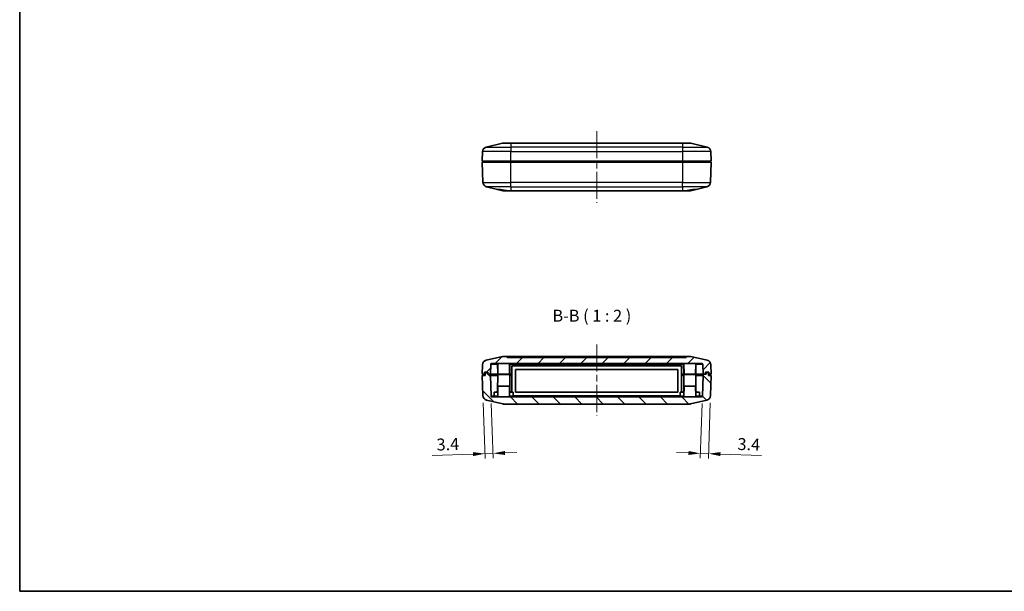
# Model space of a CAD drawing. Units: millimetres. Extents: x 0 to 5579, y 0 to 562.
# Drawn here: x 2992 to 3405, y 0 to 240 of the extents above; entities that cross this region are included whole.
import ezdxf

# ---------------------------------------------------------------- set-up
doc = ezdxf.new("R2010")
doc.units = ezdxf.units.MM
doc.header["$LTSCALE"] = 2
doc.linetypes.add('CHAIN', pattern=[0.3543, 0.2362, -0.0295, 0.0591, -0.0295])
doc.layers.get('Defpoints').update_dxf_attribs({"lineweight": 25})
for name, color, linetype, lineweight in [('Border (ISO)', 7, 'Continuous', 35), ('Dimension (ISO)', 7, 'Continuous', 18), ('Symbol (ISO)', 7, 'Continuous', 18), ('Visible (ISO)', 7, 'Continuous', 35), ('Visible Narrow (ISO)', 7, 'Continuous', 25)]:
    doc.layers.add(name, color=color, linetype=linetype, lineweight=lineweight)
doc.layers.add('Centerline (ISO)', color=7, linetype='Continuous', lineweight=18, true_color=0x80ffff)
doc.layers.add('Hatch (ISO)', color=1, linetype='Continuous', lineweight=18, true_color=0xff0000)
doc.styles.add('Note Text (TK)', font='txt')
doc.dimstyles.new('Default - Method 1b (TK)', dxfattribs={"dimscale": 2, "dimtxt": 2.5, "dimasz": 2.5, "dimexe": 1, "dimexo": 1.5, "dimgap": 1, "dimtad": 1, "dimtoh": 1, "dimrnd": 1e-08, "dimdsep": 46, "dimtxsty": 'Note Text (TK)', "dimcen": 0.09, "dimdle": 5, "dimclrd": 100, "dimclre": 100, "dimclrt": 7, "dimadec": 1, "dimazin": 1, "dimtfac": 1, "dimtmove": 0, "dimatfit": 3, "dimfxl": 0, "dimtolj": 1, "dimlwd": -1, "dimlwe": -1, "dimarcsym": 0})

# ---------------------------------------------------------------- blocks, each defined once
blk = doc.blocks.new('図面枠 tk図枠')
at = {"layer": 'Border (ISO)'}
for p, q in [((14.5, 289), (14.5, 8)), ((14.5, 8), (405.5, 8))]:
    blk.add_line(p, q, dxfattribs=at)
blk = doc.blocks.new('*D113')
at = {"layer": 'Defpoints', "color": 0, "transparency": 16777216}
for p in [(3186.69, 82.09), (3190.1, 81.85), (3187.54, 57.75)]:
    blk.add_point(p, dxfattribs=at)
at = {"layer": 'Dimension (ISO)', "color": 100, "transparency": 16777216}
for p, q in [((3186.8, 79.09), (3187.61, 55.75)), ((3190.2, 78.85), (3191.01, 55.87)), ((3190.94, 57.87), (3187.54, 57.75)), ((3195.93, 58.04), (3200.93, 58.22)), ((3182.54, 57.57), (3165.4, 56.98))]:
    blk.add_line(p, q, dxfattribs=at)
for points in [[(3182.51, 58.41), (3182.57, 56.74), (3187.54, 57.75)], [(3195.9, 58.88), (3195.96, 57.21), (3190.94, 57.87)]]:
    blk.add_solid(points, dxfattribs=at)
at = {"layer": 'Dimension (ISO)', "color": 7, "transparency": 16777216, "insert": (3167.24, 61.54), "char_height": 5, "attachment_point": 4, "rotation": 2, "style": 'Note Text (TK)'}
blk.add_mtext('\\A1;3.4', dxfattribs=at)
blk = doc.blocks.new('*D114')
at = {"layer": 'Defpoints', "color": 0, "transparency": 16777216}
for p in [(3278.69, 81.85), (3282.1, 82.09), (3281.25, 57.75)]:
    blk.add_point(p, dxfattribs=at)
at = {"layer": 'Dimension (ISO)', "color": 100, "transparency": 16777216}
for p, q in [((3278.59, 78.85), (3277.78, 55.87)), ((3281.99, 79.09), (3281.18, 55.75)), ((3272.86, 58.04), (3267.86, 58.22)), ((3277.85, 57.87), (3281.25, 57.75)), ((3286.25, 57.57), (3303.39, 56.98))]:
    blk.add_line(p, q, dxfattribs=at)
for points in [[(3272.88, 58.88), (3272.83, 57.21), (3277.85, 57.87)], [(3286.27, 58.41), (3286.22, 56.74), (3281.25, 57.75)]]:
    blk.add_solid(points, dxfattribs=at)
at = {"layer": 'Dimension (ISO)', "color": 7, "transparency": 16777216, "insert": (3293.4, 61.83), "char_height": 5, "attachment_point": 4, "rotation": 358, "style": 'Note Text (TK)'}
blk.add_mtext('\\A1;3.4', dxfattribs=at)

msp = doc.modelspace()

# ---------------------------------------------------------------- hatches: boundary and pattern name
at = {"layer": 'Hatch (ISO)'}
h = msp.add_hatch(dxfattribs=at)
h.set_pattern_fill('ANSI31', color=256, scale=50.8, style=0)
h.set_pattern_definition([(45, (2963.5, -16), (-4.49013, 4.49013), [])])
edge = h.paths.add_edge_path()
edge.add_line((3279.9946, 91.0636), (3279.9946, 91.9636))
edge.add_line((3279.9946, 91.9636), (3281.3946, 91.9636))
edge.add_line((3281.3946, 91.9636), (3281.3946, 91.0636))
edge.add_line((3281.3946, 91.0636), (3282.3946, 91.0636))
edge.add_line((3282.3946, 91.0636), (3282.2559, 95.0347))
edge.add_ellipse((3280.2571, 94.9649), major_axis=(1.9988, 0.0698), ratio=1, start_angle=0, end_angle=74.871292)
edge.add_line((3280.7114, 96.9126), (3273.8568, 98.5113))
edge.add_ellipse((3273.4025, 96.5636), major_axis=(0.4543, 1.9477), ratio=1, start_angle=0, end_angle=13.128708)
edge.add_line((3273.4025, 98.5636), (3271.8946, 98.5636))
edge.add_line((3271.8946, 98.5636), (3271.8946, 98.0636))
edge.add_line((3271.8946, 98.0636), (3196.8946, 98.0636))
edge.add_line((3196.8946, 98.0636), (3196.8946, 98.5636))
edge.add_line((3196.8946, 98.5636), (3195.3866, 98.5636))
edge.add_ellipse((3195.3866, 96.5636), major_axis=(0, 2), ratio=1, start_angle=0, end_angle=13.128708)
edge.add_line((3194.9324, 98.5113), (3188.0778, 96.9126))
edge.add_ellipse((3188.532, 94.9649), major_axis=(-0.4543, 1.9477), ratio=1, start_angle=0, end_angle=74.871292)
edge.add_line((3186.5333, 95.0347), (3186.3946, 91.0636))
edge.add_line((3186.3946, 91.0636), (3187.3946, 91.0636))
edge.add_line((3187.3946, 91.0636), (3187.3946, 91.9636))
edge.add_line((3187.3946, 91.9636), (3188.7946, 91.9636))
edge.add_line((3188.7946, 91.9636), (3188.7946, 91.0636))
edge.add_line((3188.7946, 91.0636), (3189.7946, 91.0636))
edge.add_line((3189.7946, 91.0636), (3189.9416, 95.2741))
edge.add_ellipse((3190.2414, 95.2636), major_axis=(-0.2998, 0.0105), ratio=1, start_angle=272, end_angle=360, ccw=False)
edge.add_line((3190.2414, 95.5636), (3278.5477, 95.5636))
edge.add_ellipse((3278.5477, 95.2636), major_axis=(0, 0.3), ratio=1, start_angle=272, end_angle=360, ccw=False)
edge.add_line((3278.8476, 95.2741), (3278.9946, 91.0636))
edge.add_line((3278.9946, 91.0636), (3279.9946, 91.0636))
h = msp.add_hatch(dxfattribs=at)
h.set_pattern_fill('ANSI31', color=256, scale=50.8, angle=90.00021, style=0)
h.set_pattern_definition([(135.0002, (2963.5, -16), (-4.49011, -4.49014), [])])
edge = h.paths.add_edge_path()
edge.add_line((3278.9946, 91.0636), (3278.9946, 90.5636))
edge.add_line((3278.9946, 90.5636), (3278.6904, 81.8531))
edge.add_ellipse((3278.3906, 81.8636), major_axis=(0.2998, -0.0105), ratio=1, start_angle=272, end_angle=360, ccw=False)
edge.add_line((3278.3906, 81.5636), (3190.3986, 81.5636))
edge.add_ellipse((3190.3986, 81.8636), major_axis=(0, -0.3), ratio=1, start_angle=272, end_angle=360, ccw=False)
edge.add_line((3190.0988, 81.8531), (3189.7946, 90.5636))
edge.add_line((3189.7946, 90.5636), (3189.7946, 91.0636))
edge.add_line((3189.7946, 91.0636), (3188.7946, 91.0636))
edge.add_line((3188.7946, 91.0636), (3188.5946, 91.0636))
edge.add_line((3188.5946, 91.0636), (3188.5946, 91.8636))
edge.add_line((3188.5946, 91.8636), (3187.5946, 91.8636))
edge.add_line((3187.5946, 91.8636), (3187.5946, 90.5636))
edge.add_line((3187.5946, 90.5636), (3186.3946, 90.5636))
edge.add_line((3186.3946, 90.5636), (3186.6904, 82.0925))
edge.add_ellipse((3188.6892, 82.1623), major_axis=(-1.9988, -0.0698), ratio=1, start_angle=0, end_angle=74.871292)
edge.add_line((3188.2349, 80.2146), (3195.0895, 78.6159))
edge.add_ellipse((3195.5438, 80.5636), major_axis=(-0.4543, -1.9477), ratio=1, start_angle=0, end_angle=13.128708)
edge.add_line((3195.5438, 78.5636), (3273.2454, 78.5636))
edge.add_ellipse((3273.2454, 80.5636), major_axis=(0, -2), ratio=1, start_angle=0, end_angle=13.128708)
edge.add_line((3273.6997, 78.6159), (3280.5543, 80.2146))
edge.add_ellipse((3280.1, 82.1623), major_axis=(0.4543, -1.9477), ratio=1, start_angle=0, end_angle=74.871292)
edge.add_line((3282.0988, 82.0925), (3282.3946, 90.5636))
edge.add_line((3282.3946, 90.5636), (3281.1946, 90.5636))
edge.add_line((3281.1946, 90.5636), (3281.1946, 91.8636))
edge.add_line((3281.1946, 91.8636), (3280.1946, 91.8636))
edge.add_line((3280.1946, 91.8636), (3280.1946, 91.0636))
edge.add_line((3280.1946, 91.0636), (3279.9946, 91.0636))
edge.add_line((3279.9946, 91.0636), (3278.9946, 91.0636))

# ---------------------------------------------------------------- linework, layer by layer
at = {"layer": 'Centerline (ISO)', "linetype": 'CHAIN', "ltscale": 23.990969}
for p, q in [((3234.3946, 193.0292), (3234.3946, 163.0292)), ((3234.3946, 103.5636), (3234.3946, 73.5636))]:
    msp.add_line(p, q, dxfattribs=at)
at = {"layer": 'Visible (ISO)'}
for p, q in [((3194.9324, 187.9769), (3188.0778, 186.3782)), ((3195.3866, 188.0292), (3198.3946, 188.0292)), ((3270.3946, 188.0292), (3198.3946, 188.0292)), ((3270.3946, 188.0292), (3273.4025, 188.0292)), ((3273.8568, 187.9769), (3280.7114, 186.3782)), ((3186.5333, 184.5003), (3186.3946, 180.5292)), ((3282.3946, 180.5292), (3282.2559, 184.5003)), ((3198.3946, 180.5292), (3186.3946, 180.5292)), ((3186.3946, 180.0292), (3198.3946, 180.0292)), ((3186.3946, 180.0292), (3186.6904, 171.5582)), ((3187.5946, 180.0292), (3187.5946, 180.5292)), ((3270.3946, 180.5292), (3198.3946, 180.5292)), ((3198.3946, 180.0292), (3270.3946, 180.0292)), ((3282.3946, 180.5292), (3270.3946, 180.5292)), ((3270.3946, 180.0292), (3282.3946, 180.0292)), ((3281.1946, 180.0292), (3281.1946, 180.5292)), ((3282.0988, 171.5582), (3282.3946, 180.0292)), ((3188.2349, 169.6802), (3192.7413, 168.6292)), ((3280.5543, 169.6802), (3276.0479, 168.6292)), ((3195.0895, 168.0815), (3192.7413, 168.6292)), ((3197.1401, 168.0292), (3195.5438, 168.0292)), ((3198.3946, 168.0292), (3197.1401, 168.0292)), ((3198.3946, 168.0292), (3270.3946, 168.0292)), ((3271.6491, 168.0292), (3270.3946, 168.0292)), ((3273.2454, 168.0292), (3271.6491, 168.0292)), ((3276.0479, 168.6292), (3273.6997, 168.0815)), ((3186.5333, 95.0347), (3186.3946, 91.0636)), ((3194.9324, 98.5113), (3188.0778, 96.9126)), ((3189.7946, 91.0636), (3189.9416, 95.2741)), ((3190.2414, 95.5636), (3278.5477, 95.5636)), ((3192.8946, 91.1636), (3192.8178, 95.5636)), ((3192.9946, 91.0636), (3192.916, 95.5636)), ((3196.8946, 98.5636), (3195.3866, 98.5636)), ((3196.8946, 98.0636), (3196.8946, 98.5636)), ((3196.8946, 98.5636), (3198.8946, 98.5636)), ((3271.8946, 98.0636), (3196.8946, 98.0636)), ((3197.7946, 91.0636), (3197.8731, 95.5636)), ((3197.8946, 91.1636), (3197.9714, 95.5636)), ((3198.8946, 98.5636), (3269.8946, 98.5636)), ((3269.8946, 98.5636), (3271.8946, 98.5636)), ((3270.8946, 91.1636), (3270.8178, 95.5636)), ((3270.9946, 91.0636), (3270.916, 95.5636)), ((3273.4025, 98.5636), (3271.8946, 98.5636)), ((3271.8946, 98.5636), (3271.8946, 98.0636)), ((3280.7114, 96.9126), (3273.8568, 98.5113)), ((3275.7946, 91.0636), (3275.8731, 95.5636)), ((3275.8946, 91.1636), (3275.9714, 95.5636)), ((3278.8476, 95.2741), (3278.9946, 91.0636)), ((3282.3946, 91.0636), (3282.2559, 95.0347)), ((3186.3946, 91.0636), (3187.3946, 91.0636)), ((3187.3946, 91.0636), (3187.3946, 91.9636)), ((3187.3946, 91.9636), (3188.7946, 91.9636)), ((3187.4946, 91.0636), (3187.3946, 91.0636)), ((3187.5946, 91.0636), (3187.4946, 91.0636)), ((3188.5946, 91.8636), (3187.5946, 91.8636)), ((3187.5946, 91.8636), (3187.5946, 90.5636)), ((3188.5946, 91.0636), (3188.5946, 91.8636)), ((3189.7946, 91.0636), (3188.5946, 91.0636)), ((3188.7946, 91.9636), (3188.7946, 91.0636)), ((3188.7946, 91.0636), (3189.7946, 91.0636)), ((3189.7946, 91.0636), (3192.9946, 91.0636)), ((3189.7946, 90.5636), (3189.7946, 91.0636)), ((3189.7946, 91.0636), (3192.9946, 91.0636)), ((3192.8946, 90.9636), (3192.8343, 84.0592)), ((3192.9928, 91.1636), (3192.8946, 91.1636)), ((3192.8946, 90.9636), (3197.8946, 90.9636)), ((3197.7946, 91.0636), (3192.9946, 91.0636)), ((3198.8446, 91.0636), (3197.7946, 91.0636)), ((3197.7946, 91.0636), (3198.8446, 91.0636)), ((3197.8946, 91.1636), (3197.7963, 91.1636)), ((3197.8946, 90.9636), (3197.9548, 84.0592)), ((3198.8446, 94.5636), (3269.9446, 94.5636)), ((3198.8446, 91.0636), (3198.8446, 94.5636)), ((3198.8446, 90.5636), (3198.8446, 91.0636)), ((3200.3946, 83.5636), (3200.3946, 93.0636)), ((3200.3946, 93.0636), (3268.3946, 93.0636)), ((3268.3946, 93.0636), (3268.3946, 83.5636)), ((3269.9446, 94.5636), (3269.9446, 91.0636)), ((3270.9946, 91.0636), (3269.9446, 91.0636)), ((3269.9446, 91.0636), (3270.9946, 91.0636)), ((3269.9446, 90.5636), (3269.9446, 91.0636)), ((3270.8946, 90.9636), (3270.8343, 84.0592)), ((3270.9928, 91.1636), (3270.8946, 91.1636)), ((3270.8946, 90.9636), (3275.8946, 90.9636)), ((3275.7946, 91.0636), (3270.9946, 91.0636)), ((3275.7946, 91.0636), (3278.9946, 91.0636)), ((3275.7946, 91.0636), (3278.9946, 91.0636)), ((3275.8946, 91.1636), (3275.7963, 91.1636)), ((3275.8946, 90.9636), (3275.9548, 84.0592)), ((3278.9946, 91.0636), (3279.9946, 91.0636)), ((3278.9946, 91.0636), (3278.9946, 90.5636)), ((3280.1946, 91.0636), (3278.9946, 91.0636)), ((3279.9946, 91.0636), (3279.9946, 91.9636)), ((3279.9946, 91.9636), (3281.3946, 91.9636)), ((3281.1946, 91.8636), (3280.1946, 91.8636)), ((3280.1946, 91.8636), (3280.1946, 91.0636)), ((3281.1946, 90.5636), (3281.1946, 91.8636)), ((3281.2946, 91.0636), (3281.1946, 91.0636)), ((3281.3946, 91.0636), (3281.2946, 91.0636)), ((3281.3946, 91.9636), (3281.3946, 91.0636)), ((3281.3946, 91.0636), (3282.3946, 91.0636)), ((3187.5946, 90.5636), (3186.3946, 90.5636)), ((3186.3946, 90.5636), (3186.6904, 82.0925)), ((3190.0988, 81.8531), (3189.7946, 90.5636)), ((3192.8911, 90.5636), (3189.7946, 90.5636)), ((3197.8981, 90.5636), (3198.8446, 90.5636)), ((3198.8446, 83.5636), (3198.8446, 90.5636)), ((3269.9446, 90.5636), (3270.8911, 90.5636)), ((3269.9446, 90.5636), (3269.9446, 83.5636)), ((3278.9946, 90.5636), (3275.8981, 90.5636)), ((3278.9946, 90.5636), (3278.6904, 81.8531)), ((3282.3946, 90.5636), (3281.1946, 90.5636)), ((3282.0988, 82.0925), (3282.3946, 90.5636)), ((3191.3946, 83.5636), (3191.3815, 82.0592)), ((3192.951, 83.5636), (3191.3946, 83.5636)), ((3192.9946, 86.0636), (3192.916, 81.5636)), ((3192.9946, 86.0636), (3197.7946, 86.0636)), ((3197.7946, 86.0636), (3197.8731, 81.5636)), ((3199.3946, 83.5636), (3197.8382, 83.5636)), ((3199.3946, 83.5636), (3199.4077, 82.0592)), ((3268.3946, 83.5636), (3200.3946, 83.5636)), ((3269.3946, 83.5636), (3269.3815, 82.0592)), ((3270.951, 83.5636), (3269.3946, 83.5636)), ((3270.9946, 86.0636), (3270.916, 81.5636)), ((3270.9946, 86.0636), (3275.7946, 86.0636)), ((3275.7946, 86.0636), (3275.8731, 81.5636)), ((3277.3946, 83.5636), (3275.8382, 83.5636)), ((3277.3946, 83.5636), (3277.4077, 82.0592)), ((3188.2349, 80.2146), (3195.0895, 78.6159)), ((3278.3906, 81.5636), (3190.3986, 81.5636)), ((3195.5438, 78.5636), (3273.2454, 78.5636)), ((3269.3815, 82.0636), (3199.4077, 82.0636)), ((3273.6997, 78.6159), (3280.5543, 80.2146))]:
    msp.add_line(p, q, dxfattribs=at)
for centre, radius, start, end in [((3188.532, 184.4305), 2, 103.128708, 178), ((3195.3866, 186.0292), 2, 90, 103.128708), ((3273.4025, 186.0292), 2, 76.871292, 90), ((3280.2571, 184.4305), 2, 2, 76.871292), ((3188.6892, 171.628), 2, 182, 256.871292), ((3280.1, 171.628), 2, 283.128708, 358), ((3188.532, 94.9649), 2, 103.128708, 178), ((3190.2414, 95.2636), 0.3, 90, 178), ((3195.3866, 96.5636), 2, 90, 103.128708), ((3273.4025, 96.5636), 2, 76.871292, 90), ((3278.5477, 95.2636), 0.3, 2, 90), ((3280.2571, 94.9649), 2, 2, 76.871292), ((3192.3344, 84.0636), 0.5, 270, 359.5), ((3198.4548, 84.0636), 0.5, 180.5, 270), ((3270.3344, 84.0636), 0.5, 270, 359.5), ((3276.4548, 84.0636), 0.5, 180.5, 270), ((3188.6892, 82.1623), 2, 182, 256.871292), ((3190.3986, 81.8636), 0.3, 182, 270), ((3190.8815, 82.0636), 0.5, 270, 359.5), ((3195.5438, 80.5636), 2, 256.871292, 270), ((3199.9077, 82.0636), 0.5, 180.5, 270), ((3268.8815, 82.0636), 0.5, 270, 359.5), ((3273.2454, 80.5636), 2, 270, 283.128708), ((3277.9077, 82.0636), 0.5, 180.5, 270), ((3278.3906, 81.8636), 0.3, 270, 358), ((3280.1, 82.1623), 2, 283.128708, 358)]:
    msp.add_arc(centre, radius, start, end, dxfattribs=at)
for points, knots in [([(3192.7413, 168.6292), (3192.7381, 168.6299), (3192.7351, 168.6306), (3192.6814, 168.6438), (3192.6844, 168.6497), (3192.7782, 168.6497), (3192.8762, 168.6438), (3193.168, 168.6188), (3193.3619, 168.5997), (3193.7836, 168.5536), (3194.0441, 168.5231), (3194.6078, 168.4505), (3194.9108, 168.4083), (3195.4801, 168.3213), (3195.7901, 168.2698), (3196.3108, 168.1716), (3196.528, 168.1265), (3196.7225, 168.0815)], [0.603177843, 0.603177843, 0.603177843, 0.603177843, 0.607943378, 0.607943378, 0.693536263, 0.693536263, 0.779129149, 0.779129149, 0.864722034, 0.864722034, 0.951161781, 0.951161781, 1.037601528, 1.037601528, 1.124389556, 1.124389556, 1.190627916, 1.190627916, 1.190627916, 1.190627916]), ([(3271.6491, 168.0292), (3271.6505, 168.0292), (3271.6518, 168.0292), (3271.7828, 168.0296), (3271.9219, 168.0479), (3272.0667, 168.0815)], [-0.0514465323, -0.0514465323, -0.0514465323, -0.0514465323, -0.0509127521, -0.0509127521, 0, 0, 0, 0]), ([(3272.0667, 168.0815), (3272.2612, 168.1265), (3272.4784, 168.1716), (3272.9991, 168.2698), (3273.3091, 168.3213), (3273.8783, 168.4083), (3274.1814, 168.4505), (3274.7451, 168.5231), (3275.0056, 168.5536), (3275.4273, 168.5997), (3275.6212, 168.6188), (3275.913, 168.6438), (3276.0109, 168.6497), (3276.1048, 168.6497), (3276.1078, 168.6438), (3276.054, 168.6306), (3276.051, 168.6299), (3276.0479, 168.6292)], [0.196444611, 0.196444611, 0.196444611, 0.196444611, 0.262682971, 0.262682971, 0.349470999, 0.349470999, 0.435910746, 0.435910746, 0.522350493, 0.522350493, 0.607943378, 0.607943378, 0.693536263, 0.693536263, 0.779129149, 0.779129149, 0.783894684, 0.783894684, 0.783894684, 0.783894684])]:
    msp.add_open_spline(points, degree=3, knots=knots, dxfattribs=at)
for points in [[(3195.5438, 168.0292), (3195.3943, 168.0292), (3195.2401, 168.0464), (3195.0895, 168.0815)], [(3196.7225, 168.0815), (3196.8689, 168.0476), (3197.0093, 168.0292), (3197.1401, 168.0292)], [(3273.6997, 168.0815), (3273.5491, 168.0464), (3273.3949, 168.0292), (3273.2454, 168.0292)]]:
    msp.add_open_spline(points, degree=3, dxfattribs=at)
at = {"layer": 'Visible Narrow (ISO)'}
for p, q in [((3188.0778, 186.3782), (3198.3946, 186.3782)), ((3198.3946, 187.9769), (3194.9324, 187.9769)), ((3198.3946, 187.9769), (3198.3946, 188.0292)), ((3198.3946, 187.9769), (3198.3946, 186.3782)), ((3198.3946, 187.9769), (3270.3946, 187.9769)), ((3270.3946, 186.3782), (3198.3946, 186.3782)), ((3198.3946, 186.3782), (3198.3946, 184.5003)), ((3270.3946, 187.9769), (3270.3946, 188.0292)), ((3270.3946, 187.9769), (3270.3946, 186.3782)), ((3273.8568, 187.9769), (3270.3946, 187.9769)), ((3270.3946, 186.3782), (3270.3946, 184.5003)), ((3270.3946, 186.3782), (3280.7114, 186.3782)), ((3198.3946, 184.5003), (3186.5333, 184.5003)), ((3198.3946, 184.5003), (3270.3946, 184.5003)), ((3198.3946, 180.5292), (3198.3946, 184.5003)), ((3282.2559, 184.5003), (3270.3946, 184.5003)), ((3270.3946, 184.5003), (3270.3946, 180.5292)), ((3198.3946, 180.0292), (3198.3946, 180.5292)), ((3198.3946, 171.5582), (3198.3946, 180.0292)), ((3270.3946, 180.0292), (3270.3946, 180.5292)), ((3270.3946, 180.0292), (3270.3946, 171.5582)), ((3186.6904, 171.5582), (3198.3946, 171.5582)), ((3198.3946, 169.6802), (3188.2349, 169.6802)), ((3270.3946, 171.5582), (3198.3946, 171.5582)), ((3198.3946, 169.6802), (3198.3946, 171.5582)), ((3198.3946, 169.6802), (3270.3946, 169.6802)), ((3198.3946, 169.6802), (3198.3946, 168.0815)), ((3270.3946, 171.5582), (3282.0988, 171.5582)), ((3270.3946, 169.6802), (3270.3946, 171.5582)), ((3280.5543, 169.6802), (3270.3946, 169.6802)), ((3270.3946, 169.6802), (3270.3946, 168.0815)), ((3196.7225, 168.0815), (3198.3946, 168.0815)), ((3198.3946, 168.0815), (3198.3946, 168.0292)), ((3270.3946, 168.0815), (3198.3946, 168.0815)), ((3270.3946, 168.0815), (3272.0667, 168.0815)), ((3270.3946, 168.0815), (3270.3946, 168.0292)), ((3189.9416, 95.2741), (3192.8228, 95.2741)), ((3197.9663, 95.2741), (3270.8228, 95.2741)), ((3198.8946, 98.5636), (3198.8946, 98.0636)), ((3269.8946, 98.5636), (3269.8946, 98.0636)), ((3275.9663, 95.2741), (3278.8476, 95.2741)), ((3187.4946, 91.0636), (3187.4946, 91.9636)), ((3188.6946, 91.0636), (3188.6946, 91.9636)), ((3196.7946, 90.9636), (3196.7946, 91.0636)), ((3271.9946, 90.9636), (3271.9946, 91.0636)), ((3280.0946, 91.0636), (3280.0946, 91.9636)), ((3281.2946, 91.0636), (3281.2946, 91.9636)), ((3192.8343, 84.0592), (3192.9596, 84.0592)), ((3197.8296, 84.0592), (3197.9548, 84.0592)), ((3270.8343, 84.0592), (3270.9596, 84.0592)), ((3275.8296, 84.0592), (3275.9548, 84.0592)), ((3191.335, 81.8531), (3190.0988, 81.8531)), ((3191.3815, 82.0592), (3192.9247, 82.0592)), ((3197.8645, 82.0592), (3199.4077, 82.0592)), ((3269.335, 81.8531), (3199.4542, 81.8531)), ((3269.3815, 82.0592), (3270.9247, 82.0592)), ((3275.8645, 82.0592), (3277.4077, 82.0592)), ((3278.6904, 81.8531), (3277.4542, 81.8531))]:
    msp.add_line(p, q, dxfattribs=at)

# ---------------------------------------------------------------- block references
at = {"xscale": 2, "yscale": 2, "zscale": 2}
msp.add_blockref('図面枠 tk図枠', (2963.5, -16), dxfattribs=at)

# ---------------------------------------------------------------- texts
at = {"layer": 'Symbol (ISO)', "color": 7, "insert": (3215.8158, 111.5636), "char_height": 5, "attachment_point": 7, "style": 'Note Text (TK)'}
msp.add_mtext('B-B ( 1 : 2 )', dxfattribs=at)

# ---------------------------------------------------------------- dimensions: what is measured, and where the dimension line sits
at = {"layer": 'Dimension (ISO)', "color": 100, "true_color": 0x00ff3f}
for base, p1, p2, angle, picture, middle in [((3187.5405, 57.7492), (3190.0988, 81.8531), (3186.6904, 82.0925), 2, '*D113', (3171.4736, 57.1881)), ((3281.2487, 57.7492), (3278.6904, 81.8531), (3282.0988, 82.0925), 178, '*D114', (3297.3156, 57.1881))]:
    dim = msp.add_linear_dim(base=base, p1=p1, p2=p2, angle=angle, dimstyle='Default - Method 1b (TK)', override={"dimgap": 1, "dimtoh": 0, "dimdec": 2, "dimtol": 0, "dimlim": 0, "dimtp": 0, "dimtm": 0, "dimtdec": 2, "dimtofl": 1, "dimatfit": 1}, dxfattribs=at)
    dim.commit()
    dim.dimension.update_dxf_attribs({"geometry": picture, "text_midpoint": middle, "dimtype": 160})

doc.saveas('drawing.dxf')
